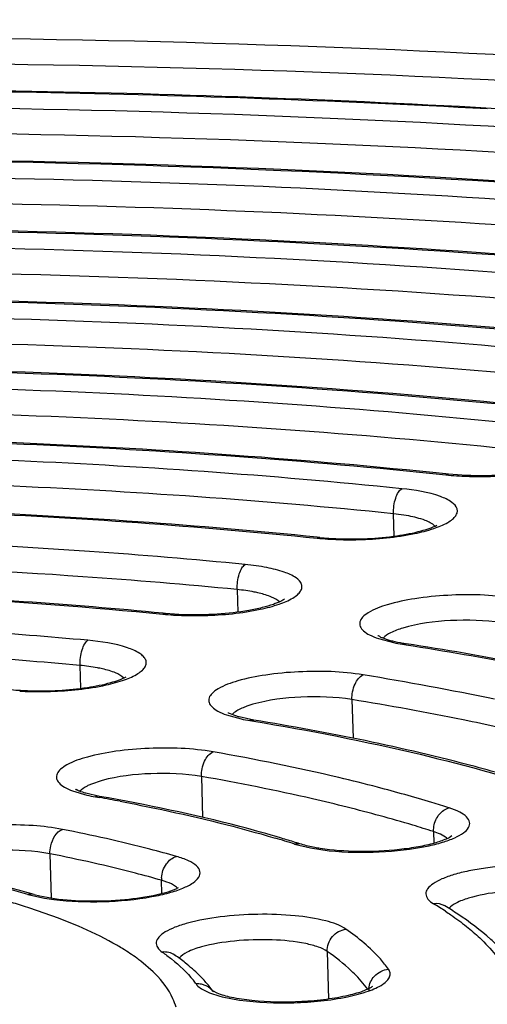
# Model space of a CAD drawing. Units: millimetres. Extents: x 72 to 14364, y -1404 to 2603.
# Drawn here: x 11210 to 11215, y 1231 to 1240 of the extents above; entities that cross this region are included whole.
import ezdxf

# ---------------------------------------------------------------- set-up
doc = ezdxf.new("R2010")
doc.units = ezdxf.units.MM
doc.header["$MEASUREMENT"] = 0

msp = doc.modelspace()

# ---------------------------------------------------------------- linework, layer by layer
for p, q in [((11214.2519, 1235.9225), (11214.2256, 1235.9163)), ((11214.2519, 1235.9225), (11214.2264, 1235.925)), ((11214.2519, 1235.9225), (11214.2267, 1235.9252)), ((11214.4255, 1235.9101), (11214.2519, 1235.9225)), ((11213.7243, 1235.3221), (11213.7181, 1235.539)), ((11213.8652, 1235.518), (11213.7181, 1235.539)), ((11213.0032, 1235.3089), (11212.9774, 1235.3026)), ((11213.0032, 1235.3089), (11212.9783, 1235.3113)), ((11213.0032, 1235.3089), (11212.9785, 1235.3115)), ((11212.2012, 1234.8038), (11212.2074, 1234.5849)), ((11211.5061, 1234.5718), (11211.4812, 1234.5654)), ((11211.5061, 1234.5718), (11211.482, 1234.574)), ((11211.5061, 1234.5718), (11211.4822, 1234.5741)), ((11211.68, 1234.5604), (11211.5061, 1234.5718)), ((11213.5713, 1234.3282), (11213.7172, 1234.2895)), ((11213.8412, 1234.2787), (11213.8049, 1234.2737)), ((11213.8049, 1234.2737), (11213.8399, 1234.2683)), ((11213.8049, 1234.2737), (11213.8394, 1234.2681)), ((11210.6844, 1233.8461), (11210.6781, 1234.0679)), ((11212.3541, 1233.691), (11212.2957, 1233.6721)), ((11213.3148, 1233.737), (11213.3254, 1233.3616)), ((11212.0965, 1233.589), (11212.2393, 1233.5495)), ((11212.3634, 1233.5379), (11212.2215, 1233.5683)), ((11212.3634, 1233.5379), (11212.3257, 1233.5332)), ((11212.3257, 1233.5332), (11212.362, 1233.5272)), ((11211.8545, 1232.9907), (11211.8657, 1232.5945)), ((11210.892, 1232.952), (11210.7794, 1232.9135)), ((11210.6038, 1232.8513), (11210.742, 1232.8106)), ((11210.8663, 1232.7979), (11210.7336, 1232.8279)), ((11210.8264, 1232.7936), (11210.8647, 1232.7868)), ((11214.1053, 1232.4568), (11214.1093, 1232.5079)), ((11214.1053, 1232.4568), (11214.1085, 1232.3427)), ((11214.1547, 1232.4389), (11214.1053, 1232.4568)), ((11212.7583, 1232.3353), (11212.9117, 1232.2976)), ((11210.3855, 1232.2406), (11210.3976, 1231.8121)), ((11212.9117, 1232.2976), (11213.0955, 1232.2713)), ((11211.4706, 1231.857), (11211.467, 1231.984)), ((11211.5197, 1231.9669), (11211.467, 1231.984)), ((11210.1711, 1231.8471), (11210.3318, 1231.8116)), ((11210.2315, 1231.8468), (11210.2881, 1231.8324)), ((11210.2881, 1231.8324), (11210.4286, 1231.8072)), ((11214.2164, 1231.735), (11214.2084, 1231.7405)), ((11210.4677, 1231.6168), (11210.1896, 1231.7141)), ((11213.0747, 1231.2943), (11213.0878, 1230.832)), ((11211.3869, 1231.0955), (11211.2677, 1231.1982)), ((11211.9018, 1230.9605), (11211.8539, 1230.9761)), ((11213.4683, 1230.9279), (11213.3716, 1231.0431)), ((11211.9636, 1230.9111), (11211.9712, 1230.9022)), ((11212.007, 1230.8889), (11211.9645, 1230.9105)), ((11212.0545, 1230.8553), (11212.2254, 1230.8225))]:
    msp.add_line(p, q)
for centre, radius, start, end in [((11207.9452, 1115.6842), 123.9616, 86.909626, 91.086919), ((11208.011, 1119.1859), 120.4692, 86.467499, 91.148937), ((11214.516, 1238.6971), 2.796, 264.03803, 266.13915), ((11214.5427, 1239.0817), 3.1814, 266.12558, 268.00502), ((11213.263, 1238.112), 2.8239, 264.1967, 266.28384), ((11213.2669, 1237.9028), 2.6073, 264.19436, 266.102), ((11213.2883, 1238.4908), 3.2035, 266.27049, 268.1412), ((11213.2919, 1238.261), 2.9662, 266.09073, 267.84546), ((11211.7588, 1237.4192), 2.8673, 264.4456, 266.51166), ((11211.782, 1237.7886), 3.2375, 266.49865, 268.35633), ((11214.0862, 1236.0877), 1.8356, 258.40224, 261.1836), ((11214.1115, 1236.0134), 1.7556, 259.98642, 261.14118), ((11208.9104, 1206.1659), 28.1744, 78.14624, 80.77929), ((11210.2575, 1236.5324), 2.7105, 264.79227, 266.63451), ((11210.2738, 1237.0972), 3.2833, 266.81993, 268.66019), ((11210.2777, 1236.8659), 3.0446, 266.62423, 268.33151), ((11212.2301, 1233.8136), 0.2352, 239.9966, 241.70847), ((11212.6085, 1235.2723), 1.762, 257.9034, 260.76174), ((11210.7424, 1233.0508), 0.2132, 239.20261, 240.89913), ((11211.1102, 1234.4227), 1.6536, 257.13432, 260.11638), ((11207.4096, 1213.2924), 19.7982, 79.35843, 79.94964), ((11209.4969, 1222.0663), 10.7744, 72.38047, 73.43466), ((11209.4547, 1221.7164), 11.1387, 72.71572, 73.43146), ((11209.6058, 1222.2038), 10.6285, 72.37296, 72.71279), ((11211.7163, 1231.9909), 0.2494, 175.71351, 181.5707), ((11207.5929, 1222.582), 9.6333, 74.67424, 75.84463), ((11207.7165, 1223.255), 8.9358, 74.05653, 75.26813), ((11207.787, 1223.2946), 8.8947, 74.04825, 74.66698), ((11208.0264, 1225.0309), 7.0246, 72.06388, 72.76115), ((11210.6915, 1233.942), 2.1606, 260.41749, 262.83987), ((11212.3466, 1228.8371), 3.4093, 56.63024, 58.90065), ((11212.3571, 1228.6527), 3.5996, 56.55336, 58.90086), ((11208.7841, 1227.1531), 4.7706, 66.82533, 69.33553), ((11210.36, 1229.4884), 2.1588, 53.36783, 55.10305), ((11210.4695, 1229.6356), 1.9753, 51.53161, 53.3683), ((11210.5496, 1230.2302), 1.204, 44.67084, 45.94286), ((11211.063, 1230.4514), 0.9085, 35.48524, 38.26751), ((11211.8179, 1230.7802), 0.1992, 79.59004, 94.33488), ((11210.9293, 1230.1439), 1.289, 40.64933, 43.05456), ((11211.0306, 1230.23), 1.1561, 36.03753, 40.68348), ((11213.667, 1230.9187), 0.1884, 175.61928, 181.59412)]:
    msp.add_arc(centre, radius, start, end)
for points, knots in [([(11204.256, 1243.6735), (11207.4903, 1243.7649), (11213.8497, 1243.7797), (11223.0948, 1243.3052), (11231.6389, 1242.3529), (11238.1516, 1241.153), (11242.7501, 1239.9459), (11245.7001, 1238.984), (11248.2673, 1237.9366), (11250.4331, 1236.8084), (11252.1856, 1235.5999), (11253.5109, 1234.2991), (11254.3808, 1232.8875), (11254.6092, 1231.8572), (11254.6232, 1231.362)], [0, 0, 0, 0, 0.178971, 0.351574, 0.511778, 0.654209, 0.717384, 0.774636, 0.825718, 0.870581, 0.909463, 0.943072, 0.972595, 1, 1, 1, 1]), ([(11250.6161, 1226.7526), (11251.2889, 1227.2232), (11252.2092, 1227.9658), (11253.1764, 1229.1023), (11253.6834, 1229.9195), (11254.0065, 1230.7448), (11254.1396, 1231.5749), (11254.0789, 1232.4024), (11253.8255, 1233.2183), (11253.3854, 1234.0172), (11252.5102, 1235.1141), (11250.9132, 1236.4168), (11248.4334, 1237.8048), (11245.317, 1239.0869), (11241.605, 1240.2446), (11237.347, 1241.2612), (11232.6043, 1242.1209), (11225.5337, 1243.0647), (11216.0324, 1243.739), (11208.2521, 1243.7682), (11204.2565, 1243.6554)], [0, 0, 0, 0, 0.041148, 0.05872, 0.074586, 0.089124, 0.102845, 0.116366, 0.130332, 0.145328, 0.161811, 0.20039, 0.247612, 0.303863, 0.368946, 0.442299, 0.523114, 0.610395, 0.79968, 1, 1, 1, 1]), ([(11162.7396, 1229.2487), (11162.7291, 1229.6206), (11162.8616, 1230.4163), (11163.4811, 1231.548), (11164.4872, 1232.6444), (11165.8661, 1233.7097), (11167.6084, 1234.7417), (11169.7007, 1235.7332), (11172.1254, 1236.6754), (11175.9286, 1237.9036), (11181.3453, 1239.2185), (11188.4846, 1240.423), (11196.2385, 1241.2604), (11204.3118, 1241.6976), (11212.3968, 1241.7168), (11220.1857, 1241.3184), (11227.3816, 1240.5188), (11232.8638, 1239.5118), (11236.7303, 1238.5001), (11239.2043, 1237.6963), (11241.3493, 1236.8246), (11243.147, 1235.8925), (11244.5839, 1234.9067), (11245.6502, 1233.8689), (11246.3326, 1232.7739), (11246.5098, 1231.987), (11246.5203, 1231.6151)], [0, 0, 0, 0, 0.012331, 0.026071, 0.042215, 0.061322, 0.083636, 0.109213, 0.137985, 0.169798, 0.241631, 0.322493, 0.409638, 0.5, 0.590362, 0.677507, 0.758369, 0.830202, 0.862015, 0.890787, 0.916364, 0.938678, 0.957785, 0.973929, 0.987669, 1, 1, 1, 1]), ([(11224.8341, 1240.4514), (11221.548, 1240.865), (11214.7133, 1241.4011), (11204.325, 1241.4629), (11195.5666, 1240.917), (11188.765, 1240.1109), (11184.002, 1239.3509), (11179.5889, 1238.4411), (11175.5988, 1237.397), (11172.0966, 1236.2362), (11169.1343, 1234.9762), (11166.7535, 1233.6338), (11165.1979, 1232.3895), (11164.3227, 1231.3415), (11163.8708, 1230.5732), (11163.5995, 1229.7843), (11163.5475, 1229.2453), (11163.5549, 1228.9825)], [0, 0, 0, 0, 0.152677, 0.315615, 0.478559, 0.556818, 0.631285, 0.700832, 0.764451, 0.821304, 0.870779, 0.912599, 0.947025, 0.96183, 0.975325, 0.987885, 1, 1, 1, 1]), ([(11224.7561, 1240.4468), (11221.4817, 1240.8578), (11214.6713, 1241.3906), (11204.3201, 1241.4512), (11195.593, 1240.9075), (11188.816, 1240.105), (11184.071, 1239.3488), (11179.6758, 1238.4439), (11175.7044, 1237.4064), (11172.2221, 1236.2545), (11169.2862, 1235.0083), (11167.2349, 1233.8565), (11165.9311, 1232.885), (11165.1669, 1232.1817), (11164.5691, 1231.4684), (11164.1411, 1230.7454), (11163.8881, 1230.0145), (11163.8398, 1229.5193), (11163.8466, 1229.28)], [0, 0, 0, 0, 0.153414, 0.317151, 0.480888, 0.559522, 0.634337, 0.704188, 0.768052, 0.825057, 0.874542, 0.916146, 0.93402, 0.950026, 0.964316, 0.97714, 0.988869, 1, 1, 1, 1]), ([(11221.3525, 1239.453), (11218.8209, 1239.7394), (11213.5876, 1240.1261), (11208.3416, 1240.1831), (11205.6471, 1240.1327)], [0, 0, 0, 0, 0.48596, 1, 1, 1, 1]), ([(11221.2656, 1239.2105), (11218.7479, 1239.4954), (11213.5435, 1239.8799), (11208.3266, 1239.9366), (11205.6469, 1239.8864)], [0, 0, 0, 0, 0.48596, 1, 1, 1, 1]), ([(11220.0963, 1238.8414), (11217.773, 1239.1016), (11212.973, 1239.4543), (11208.1615, 1239.5088), (11205.691, 1239.4648)], [0, 0, 0, 0, 0.486172, 1, 1, 1, 1]), ([(11220.0099, 1238.5989), (11217.7004, 1238.8575), (11212.9289, 1239.2081), (11208.146, 1239.2623), (11205.6902, 1239.2186)], [0, 0, 0, 0, 0.486172, 1, 1, 1, 1]), ([(11205.6312, 1238.9556), (11207.9624, 1238.997), (11212.5026, 1238.9456), (11217.032, 1238.6128), (11219.2243, 1238.3673)], [0, 0, 0, 0, 0.513828, 1, 1, 1, 1]), ([(11219.2255, 1238.3764), (11217.0327, 1238.6212), (11212.5035, 1238.9532), (11207.9636, 1239.0044), (11205.6331, 1238.9629)], [0, 0, 0, 0, 0.486282, 1, 1, 1, 1]), ([(11217.4681, 1238.3703), (11215.5618, 1238.5506), (11211.652, 1238.7959), (11207.7353, 1238.8303), (11205.7355, 1238.7969)], [0, 0, 0, 0, 0.489121, 1, 1, 1, 1]), ([(11217.1686, 1238.1476), (11215.3088, 1238.3187), (11211.4983, 1238.5515), (11207.6812, 1238.5832), (11205.7339, 1238.5506)], [0, 0, 0, 0, 0.489524, 1, 1, 1, 1]), ([(11217.1394, 1237.8517), (11215.2796, 1238.0373), (11211.4578, 1238.29), (11207.6284, 1238.3276), (11205.6703, 1238.2948)], [0, 0, 0, 0, 0.488318, 1, 1, 1, 1]), ([(11205.6682, 1238.2875), (11207.627, 1238.3202), (11211.4569, 1238.2824), (11215.2791, 1238.029), (11217.1387, 1237.8429)], [0, 0, 0, 0, 0.511782, 1, 1, 1, 1]), ([(11217.5815, 1237.618), (11215.6756, 1237.826), (11211.7435, 1238.1106), (11207.8023, 1238.1601), (11205.7807, 1238.1287)], [0, 0, 0, 0, 0.486709, 1, 1, 1, 1]), ([(11217.4966, 1237.3753), (11215.604, 1237.5818), (11211.6994, 1237.8645), (11207.7857, 1237.9136), (11205.7781, 1237.8825)], [0, 0, 0, 0, 0.486709, 1, 1, 1, 1]), ([(11216.7252, 1237.1513), (11214.9564, 1237.3436), (11211.3083, 1237.6077), (11207.6517, 1237.6553), (11205.7764, 1237.6276)], [0, 0, 0, 0, 0.486845, 1, 1, 1, 1]), ([(11205.7766, 1237.6203), (11207.6521, 1237.648), (11211.3083, 1237.6001), (11214.9559, 1237.3352), (11216.724, 1237.1423)], [0, 0, 0, 0, 0.513279, 1, 1, 1, 1]), ([(11216.3225, 1237.0062), (11214.6258, 1237.1881), (11211.1287, 1237.4388), (11207.6236, 1237.4856), (11205.8267, 1237.4604)], [0, 0, 0, 0, 0.487058, 1, 1, 1, 1]), ([(11216.2386, 1236.7634), (11214.5549, 1236.9439), (11211.0845, 1237.1927), (11207.6062, 1237.2391), (11205.823, 1237.2141)], [0, 0, 0, 0, 0.487058, 1, 1, 1, 1]), ([(11215.4757, 1236.5384), (11213.9103, 1236.7056), (11210.6849, 1236.9367), (11207.4521, 1236.981), (11205.7953, 1236.9588)], [0, 0, 0, 0, 0.487203, 1, 1, 1, 1]), ([(11205.7955, 1236.9515), (11207.4526, 1236.9737), (11210.6849, 1236.929), (11213.9099, 1236.6972), (11215.4745, 1236.5295)], [0, 0, 0, 0, 0.512931, 1, 1, 1, 1]), ([(11215.0619, 1236.3943), (11213.575, 1236.5503), (11210.5137, 1236.7671), (11207.4456, 1236.811), (11205.8739, 1236.7919)], [0, 0, 0, 0, 0.487484, 1, 1, 1, 1]), ([(11214.9793, 1236.1513), (11213.505, 1236.306), (11210.4695, 1236.521), (11207.4273, 1236.5645), (11205.8689, 1236.5456)], [0, 0, 0, 0, 0.487484, 1, 1, 1, 1]), ([(11214.2267, 1235.9252), (11212.8649, 1236.0675), (11210.0619, 1236.2657), (11207.2528, 1236.3066), (11205.8142, 1236.2898)], [0, 0, 0, 0, 0.487638, 1, 1, 1, 1]), ([(11205.8144, 1236.2825), (11207.2532, 1236.2993), (11210.0619, 1236.258), (11212.8644, 1236.0591), (11214.2256, 1235.9163)], [0, 0, 0, 0, 0.512506, 1, 1, 1, 1]), ([(11213.7992, 1235.7821), (11212.5229, 1235.9125), (11209.8986, 1236.0955), (11207.2687, 1236.1363), (11205.9228, 1236.123)], [0, 0, 0, 0, 0.488015, 1, 1, 1, 1]), ([(11215.4225, 1236.0601), (11215.4132, 1236.051), (11215.3754, 1236.0329), (11215.3033, 1236.0022), (11215.1951, 1235.9728), (11215.0105, 1235.9353), (11214.7507, 1235.9081), (11214.5355, 1235.9056), (11214.4255, 1235.9101)], [0, 0, 0, 0, 0.038296, 0.120614, 0.23267, 0.366837, 0.675889, 1, 1, 1, 1]), ([(11214.4319, 1235.9022), (11214.4958, 1235.8999), (11214.7433, 1235.8986), (11214.9917, 1235.9211), (11215.1715, 1235.958)], [0, 0, 0, 0, 0.258126, 1, 1, 1, 1]), ([(11213.7181, 1235.539), (11212.4539, 1235.6681), (11209.8544, 1235.8494), (11207.2492, 1235.8898), (11205.916, 1235.8767)], [0, 0, 0, 0, 0.488015, 1, 1, 1, 1]), ([(11213.7181, 1235.539), (11213.7167, 1235.5898), (11213.7264, 1235.6635), (11213.7609, 1235.7444), (11213.7856, 1235.7742), (11213.7992, 1235.7821)], [0, 0, 0, 0, 0.578348, 0.821215, 1, 1, 1, 1]), ([(11213.9228, 1235.3465), (11213.9853, 1235.3595), (11214.0951, 1235.3874), (11214.2187, 1235.4367), (11214.2886, 1235.4829), (11214.3215, 1235.5159), (11214.3392, 1235.5512), (11214.3369, 1235.604), (11214.2744, 1235.665), (11214.0958, 1235.7422), (11213.9255, 1235.7692), (11213.7992, 1235.7821)], [0, 0, 0, 0, 0.174221, 0.309088, 0.360505, 0.401729, 0.435061, 0.465306, 0.539412, 0.653403, 1, 1, 1, 1]), ([(11212.9785, 1235.3115), (11211.8202, 1235.4292), (11209.4395, 1235.5948), (11207.0537, 1235.6322), (11205.8331, 1235.6205)], [0, 0, 0, 0, 0.488178, 1, 1, 1, 1]), ([(11205.8333, 1235.6132), (11207.0541, 1235.6248), (11209.4395, 1235.5871), (11211.8197, 1235.4209), (11212.9774, 1235.3026)], [0, 0, 0, 0, 0.511976, 1, 1, 1, 1]), ([(11214.1192, 1235.4193), (11214.0932, 1235.4453), (11214.0074, 1235.4859), (11213.9191, 1235.5078), (11213.8652, 1235.518)], [0, 0, 0, 0, 0.401644, 1, 1, 1, 1]), ([(11213.1804, 1235.2968), (11213.3706, 1235.2896), (11213.6432, 1235.3015), (11213.9618, 1235.3627), (11214.0911, 1235.404), (11214.1388, 1235.4295)], [0, 0, 0, 0, 0.586407, 0.833204, 1, 1, 1, 1]), ([(11212.2799, 1235.0472), (11211.7765, 1235.0964), (11209.6825, 1235.2698), (11207.5796, 1235.3296), (11205.9845, 1235.3196)], [0, 0, 0, 0, 0.240746, 1, 1, 1, 1]), ([(11213.1844, 1235.289), (11213.2483, 1235.2869), (11213.4954, 1235.2862), (11213.7434, 1235.3091), (11213.9228, 1235.3465)], [0, 0, 0, 0, 0.258751, 1, 1, 1, 1]), ([(11212.2012, 1234.8038), (11211.7034, 1234.8525), (11209.6324, 1235.024), (11207.5527, 1235.0831), (11205.9751, 1235.0733)], [0, 0, 0, 0, 0.240746, 1, 1, 1, 1]), ([(11212.2012, 1234.8038), (11212.1998, 1234.8546), (11212.2091, 1234.9282), (11212.2426, 1235.0091), (11212.2666, 1235.0392), (11212.2799, 1235.0472)], [0, 0, 0, 0, 0.580128, 0.822814, 1, 1, 1, 1]), ([(11212.4256, 1234.6126), (11212.4873, 1234.6258), (11212.5956, 1234.654), (11212.7171, 1234.7036), (11212.7848, 1234.7501), (11212.8162, 1234.7833), (11212.8322, 1234.819), (11212.8269, 1234.8719), (11212.7617, 1234.9315), (11212.6445, 1234.9812), (11212.4774, 1235.0231), (11212.35, 1235.0403), (11212.2799, 1235.0472)], [0, 0, 0, 0, 0.172135, 0.304615, 0.354861, 0.395072, 0.427768, 0.458015, 0.533714, 0.649767, 0.807793, 1, 1, 1, 1]), ([(11205.8431, 1234.8094), (11206.3275, 1234.8124), (11208.2091, 1234.8014), (11210.0907, 1234.7013), (11211.4812, 1234.5654)], [0, 0, 0, 0, 0.257448, 1, 1, 1, 1]), ([(11211.4822, 1234.5741), (11211.0314, 1234.6179), (11209.157, 1234.7724), (11207.2748, 1234.8257), (11205.8473, 1234.8167)], [0, 0, 0, 0, 0.240892, 1, 1, 1, 1]), ([(11212.4149, 1234.7696), (11212.3988, 1234.7735), (11212.3282, 1234.7887), (11212.2566, 1234.7984), (11212.2012, 1234.8038)], [0, 0, 0, 0, 0.22898, 1, 1, 1, 1]), ([(11212.6595, 1234.7112), (11212.6506, 1234.7024), (11212.614, 1234.6849), (11212.544, 1234.6546), (11212.4383, 1234.6254), (11212.2572, 1234.5878), (11212.0012, 1234.56), (11211.7888, 1234.5566), (11211.68, 1234.5604)], [0, 0, 0, 0, 0.037328, 0.118887, 0.230401, 0.364248, 0.673621, 1, 1, 1, 1]), ([(11212.6114, 1234.6833), (11212.5904, 1234.7042), (11212.5251, 1234.7392), (11212.4561, 1234.7597), (11212.4149, 1234.7696)], [0, 0, 0, 0, 0.411175, 1, 1, 1, 1]), ([(11214.8744, 1234.7216), (11214.6665, 1234.754), (11214.3469, 1234.7621), (11213.9399, 1234.723), (11213.6807, 1234.6692), (11213.5074, 1234.6062), (11213.4206, 1234.5424), (11213.3876, 1234.4949), (11213.3913, 1234.4416), (11213.4294, 1234.3971), (11213.4911, 1234.3587), (11213.5421, 1234.3382), (11213.5713, 1234.3282)], [0, 0, 0, 0, 0.349023, 0.525705, 0.677316, 0.788503, 0.826883, 0.855428, 0.879956, 0.909287, 0.948803, 1, 1, 1, 1]), ([(11211.6892, 1234.5525), (11211.7532, 1234.5507), (11211.9997, 1234.5508), (11212.2471, 1234.5745), (11212.4256, 1234.6126)], [0, 0, 0, 0, 0.259749, 1, 1, 1, 1]), ([(11210.7532, 1234.3116), (11210.3754, 1234.3462), (11208.8112, 1234.469), (11207.2413, 1234.5163), (11206.0517, 1234.515)], [0, 0, 0, 0, 0.241822, 1, 1, 1, 1]), ([(11214.7672, 1234.4818), (11214.6034, 1234.5073), (11214.28, 1234.5146), (11213.9575, 1234.4758), (11213.8082, 1234.4309)], [0, 0, 0, 0, 0.515511, 1, 1, 1, 1]), ([(11213.8082, 1234.4309), (11213.7676, 1234.4187), (11213.6999, 1234.3943), (11213.6367, 1234.3557), (11213.6169, 1234.3336)], [0, 0, 0, 0, 0.588641, 1, 1, 1, 1]), ([(11213.567, 1234.3589), (11213.563, 1234.3624), (11213.5885, 1234.3447), (11213.6014, 1234.3407), (11213.6332, 1234.327), (11213.6674, 1234.3163), (11213.7263, 1234.2999), (11213.7732, 1234.2904), (11213.8063, 1234.2845)], [0, 0, 0, 0, 0.063782, 0.156453, 0.279283, 0.428137, 0.599682, 1, 1, 1, 1]), ([(11210.6781, 1234.0679), (11210.3052, 1234.102), (11208.7616, 1234.2232), (11207.2124, 1234.2699), (11206.0385, 1234.2687)], [0, 0, 0, 0, 0.241822, 1, 1, 1, 1]), ([(11210.6781, 1234.0679), (11210.6767, 1234.1187), (11210.6855, 1234.192), (11210.7174, 1234.2731), (11210.7403, 1234.3034), (11210.7532, 1234.3116)], [0, 0, 0, 0, 0.582644, 0.825083, 1, 1, 1, 1]), ([(11210.9304, 1233.8786), (11210.9911, 1233.8921), (11211.097, 1233.9206), (11211.2155, 1233.9708), (11211.2803, 1234.0177), (11211.3096, 1234.0511), (11211.3229, 1234.0872), (11211.3165, 1234.124), (11211.2923, 1234.1572), (11211.2346, 1234.2023), (11211.0565, 1234.2748), (11210.8828, 1234.2997), (11210.7532, 1234.3116)], [0, 0, 0, 0, 0.1692, 0.29833, 0.346949, 0.385782, 0.417685, 0.448066, 0.48317, 0.526984, 0.645996, 1, 1, 1, 1]), ([(11213.8399, 1234.2683), (11214.5911, 1234.1503), (11215.979, 1233.8875), (11217.3413, 1233.5064), (11217.955, 1233.2893)], [0, 0, 0, 0, 0.538775, 1, 1, 1, 1]), ([(11217.9627, 1233.3078), (11217.3452, 1233.5229), (11215.9807, 1233.9005), (11214.591, 1234.1617), (11213.8412, 1234.2787)], [0, 0, 0, 0, 0.462795, 1, 1, 1, 1]), ([(11210.8945, 1234.0348), (11210.8782, 1234.0386), (11210.8067, 1234.0534), (11210.7341, 1234.0627), (11210.6781, 1234.0679)], [0, 0, 0, 0, 0.229744, 1, 1, 1, 1]), ([(11211.1014, 1233.946), (11211.0795, 1233.9679), (11211.0105, 1234.004), (11210.9381, 1234.0248), (11210.8945, 1234.0348)], [0, 0, 0, 0, 0.409258, 1, 1, 1, 1]), ([(11210.189, 1233.8226), (11210.3756, 1233.8171), (11210.6421, 1233.8302), (11210.9524, 1233.8917), (11211.0773, 1233.9324), (11211.1231, 1233.9573)], [0, 0, 0, 0, 0.589599, 0.835266, 1, 1, 1, 1]), ([(11213.425, 1233.9762), (11213.2184, 1234.01), (11212.8993, 1234.0194), (11212.4916, 1233.9824), (11212.2289, 1233.9296), (11212.052, 1233.8675), (11211.9614, 1233.8042), (11211.9254, 1233.7577), (11211.9246, 1233.7042), (11211.9598, 1233.6585), (11212.0188, 1233.6198), (11212.0681, 1233.5991), (11212.0965, 1233.589)], [0, 0, 0, 0, 0.346582, 0.523706, 0.676809, 0.790236, 0.829767, 0.859139, 0.883615, 0.912002, 0.950196, 1, 1, 1, 1]), ([(11213.3148, 1233.737), (11213.3133, 1233.7879), (11213.3298, 1233.8784), (11213.3879, 1233.9613), (11213.425, 1233.9762)], [0, 0, 0, 0, 0.559959, 1, 1, 1, 1]), ([(11210.197, 1233.8149), (11210.2612, 1233.8133), (11210.5067, 1233.8147), (11210.7531, 1233.8394), (11210.9304, 1233.8786)], [0, 0, 0, 0, 0.261174, 1, 1, 1, 1]), ([(11213.3148, 1233.737), (11213.1519, 1233.7636), (11212.828, 1233.7722), (11212.505, 1233.7347), (11212.3541, 1233.691)], [0, 0, 0, 0, 0.512283, 1, 1, 1, 1]), ([(11212.2957, 1233.6721), (11212.2797, 1233.6663), (11212.2289, 1233.646), (11212.178, 1233.6191), (11212.1526, 1233.5907)], [0, 0, 0, 0, 0.309097, 1, 1, 1, 1]), ([(11214.7371, 1233.4677), (11214.6232, 1233.4925), (11214.1509, 1233.5917), (11213.6759, 1233.6779), (11213.3148, 1233.737)], [0, 0, 0, 0, 0.241653, 1, 1, 1, 1]), ([(11212.2215, 1233.5683), (11212.2105, 1233.5713), (11212.1754, 1233.5818), (11212.1407, 1233.5945), (11212.1186, 1233.6065)], [0, 0, 0, 0, 0.313485, 1, 1, 1, 1]), ([(11212.362, 1233.5272), (11212.9031, 1233.438), (11213.9108, 1233.2416), (11214.9015, 1232.9681), (11215.3538, 1232.8149)], [0, 0, 0, 0, 0.534542, 1, 1, 1, 1]), ([(11215.1306, 1232.9069), (11214.9249, 1232.9712), (11214.0148, 1233.2324), (11213.0848, 1233.4199), (11212.3634, 1233.5379)], [0, 0, 0, 0, 0.227749, 1, 1, 1, 1]), ([(11211.9694, 1233.2292), (11211.7648, 1233.2651), (11211.4465, 1233.2763), (11211.038, 1233.2424), (11210.7704, 1233.1913), (11210.5882, 1233.1303), (11210.492, 1233.0678), (11210.4519, 1233.0226), (11210.4444, 1232.9695), (11210.4748, 1232.9219), (11210.5301, 1232.8826), (11210.5768, 1232.8616), (11210.6038, 1232.8513)], [0, 0, 0, 0, 0.342745, 0.5204, 0.675608, 0.792293, 0.833549, 0.864249, 0.888863, 0.915983, 0.952263, 1, 1, 1, 1]), ([(11211.8545, 1232.9907), (11211.8531, 1233.0417), (11211.8704, 1233.1331), (11211.9314, 1233.2148), (11211.9694, 1233.2292)], [0, 0, 0, 0, 0.556384, 1, 1, 1, 1]), ([(11213.5628, 1232.8867), (11213.4384, 1232.9192), (11212.9111, 1233.0503), (11212.378, 1233.1576), (11211.9694, 1233.2292)], [0, 0, 0, 0, 0.236586, 1, 1, 1, 1]), ([(11211.8545, 1232.9907), (11211.6932, 1233.019), (11211.3687, 1233.0297), (11211.0452, 1232.9942), (11210.892, 1232.952)], [0, 0, 0, 0, 0.507504, 1, 1, 1, 1]), ([(11213.2682, 1232.6931), (11213.1569, 1232.7211), (11212.6885, 1232.8334), (11212.2159, 1232.9274), (11211.8545, 1232.9907)], [0, 0, 0, 0, 0.238208, 1, 1, 1, 1]), ([(11210.7794, 1232.9135), (11210.768, 1232.9087), (11210.7308, 1232.8913), (11210.6946, 1232.869), (11210.6753, 1232.8475)], [0, 0, 0, 0, 0.300289, 1, 1, 1, 1]), ([(11214.2577, 1232.6864), (11214.2022, 1232.7041), (11213.9719, 1232.7754), (11213.7397, 1232.8404), (11213.5628, 1232.8867)], [0, 0, 0, 0, 0.24163, 1, 1, 1, 1]), ([(11210.7336, 1232.8279), (11210.7233, 1232.8309), (11210.6909, 1232.841), (11210.6589, 1232.8532), (11210.6386, 1232.8645)], [0, 0, 0, 0, 0.316212, 1, 1, 1, 1]), ([(11212.631, 1232.3927), (11212.4969, 1232.4326), (11211.9151, 1232.5942), (11211.3232, 1232.7178), (11210.8663, 1232.7979)], [0, 0, 0, 0, 0.231782, 1, 1, 1, 1]), ([(11211.0656, 1232.7501), (11211.2005, 1232.7248), (11211.7057, 1232.6242), (11212.2067, 1232.5013), (11212.5688, 1232.3936)], [0, 0, 0, 0, 0.266481, 1, 1, 1, 1]), ([(11214.1053, 1232.4568), (11214.0389, 1232.4779), (11213.7618, 1232.5633), (11213.4819, 1232.6395), (11213.2682, 1232.6931)], [0, 0, 0, 0, 0.240017, 1, 1, 1, 1]), ([(11214.0457, 1232.3156), (11214.0953, 1232.3261), (11214.1855, 1232.3483), (11214.3045, 1232.3903), (11214.3915, 1232.437), (11214.4487, 1232.4872), (11214.4643, 1232.5518), (11214.4242, 1232.6086), (11214.3529, 1232.6521), (11214.2927, 1232.6753), (11214.2577, 1232.6864)], [0, 0, 0, 0, 0.202273, 0.370982, 0.50211, 0.596377, 0.666696, 0.744111, 0.853272, 1, 1, 1, 1]), ([(11214.1093, 1232.5079), (11214.1169, 1232.5499), (11214.1504, 1232.6269), (11214.2208, 1232.6778), (11214.2577, 1232.6864)], [0, 0, 0, 0, 0.52966, 1, 1, 1, 1]), ([(11210.5078, 1232.4777), (11210.4133, 1232.4962), (11210.209, 1232.5198), (11209.8951, 1232.5252), (11209.5818, 1232.5023), (11209.339, 1232.4607), (11209.1746, 1232.4129), (11209.0802, 1232.3753), (11209.0099, 1232.3342), (11208.9634, 1232.2908), (11208.9454, 1232.2392), (11208.9667, 1232.1887), (11209.0158, 1232.1481), (11209.0581, 1232.1266), (11209.083, 1232.116)], [0, 0, 0, 0, 0.158028, 0.336032, 0.514132, 0.672462, 0.738817, 0.79449, 0.838618, 0.871737, 0.897104, 0.922516, 0.955722, 1, 1, 1, 1]), ([(11210.3855, 1232.2406), (11210.3848, 1232.2664), (11210.3934, 1232.3556), (11210.4459, 1232.4561), (11210.5078, 1232.4777)], [0, 0, 0, 0, 0.282426, 1, 1, 1, 1]), ([(11211.6133, 1232.2155), (11211.5273, 1232.24), (11211.1618, 1232.3396), (11210.7918, 1232.422), (11210.5078, 1232.4777)], [0, 0, 0, 0, 0.236133, 1, 1, 1, 1]), ([(11214.2849, 1232.4144), (11214.269, 1232.4006), (11214.2114, 1232.3756), (11214.104, 1232.3381), (11213.9517, 1232.3054), (11213.7058, 1232.2701), (11213.386, 1232.2561), (11213.128, 1232.2732), (11213.0057, 1232.2925)], [0, 0, 0, 0, 0.048483, 0.141655, 0.263939, 0.405952, 0.714474, 1, 1, 1, 1]), ([(11214.2388, 1232.3879), (11214.234, 1232.3927), (11214.2088, 1232.4141), (11214.1787, 1232.4289), (11214.1547, 1232.4389)], [0, 0, 0, 0, 0.208477, 1, 1, 1, 1]), ([(11213.0057, 1232.2925), (11212.9884, 1232.2952), (11212.9273, 1232.3059), (11212.8667, 1232.3198), (11212.8243, 1232.3333)], [0, 0, 0, 0, 0.282201, 1, 1, 1, 1]), ([(11213.0955, 1232.2713), (11213.2563, 1232.2548), (11213.5753, 1232.2494), (11213.8928, 1232.2835), (11214.0457, 1232.3156)], [0, 0, 0, 0, 0.508539, 1, 1, 1, 1]), ([(11210.3855, 1232.2406), (11210.2272, 1232.2716), (11209.9021, 1232.2858), (11209.5784, 1232.2537), (11209.4217, 1232.2141)], [0, 0, 0, 0, 0.499531, 1, 1, 1, 1]), ([(11211.467, 1231.984), (11211.3828, 1232.0081), (11211.0253, 1232.1055), (11210.6633, 1232.1861), (11210.3855, 1232.2406)], [0, 0, 0, 0, 0.236133, 1, 1, 1, 1]), ([(11211.3751, 1231.8253), (11211.4307, 1231.8355), (11211.5324, 1231.858), (11211.667, 1231.9012), (11211.7656, 1231.9505), (11211.8312, 1232.0032), (11211.8496, 1232.0741), (11211.8024, 1232.1349), (11211.7215, 1232.1802), (11211.6531, 1232.2041), (11211.6133, 1232.2155)], [0, 0, 0, 0, 0.203015, 0.373186, 0.505148, 0.598646, 0.666454, 0.742164, 0.851659, 1, 1, 1, 1]), ([(11211.4676, 1232.0095), (11211.471, 1232.0563), (11211.4999, 1232.1435), (11211.5736, 1232.2053), (11211.6133, 1232.2155)], [0, 0, 0, 0, 0.533558, 1, 1, 1, 1]), ([(11215.8559, 1232.0007), (11215.7925, 1232.039), (11215.618, 1232.0907), (11215.3214, 1232.1312), (11214.9733, 1232.1383), (11214.6757, 1232.1151), (11214.453, 1232.0776), (11214.3113, 1232.043), (11214.1946, 1232.0029), (11214.1071, 1231.958), (11214.0486, 1231.9106), (11214.0243, 1231.8511), (11214.0525, 1231.7933), (11214.087, 1231.7688), (11214.1076, 1231.7564)], [0, 0, 0, 0, 0.10843, 0.261375, 0.439154, 0.616852, 0.697811, 0.769697, 0.830286, 0.878122, 0.913224, 0.938965, 0.96482, 1, 1, 1, 1]), ([(11211.6229, 1231.9085), (11211.6172, 1231.9142), (11211.5864, 1231.9395), (11211.5494, 1231.9558), (11211.5197, 1231.9669)], [0, 0, 0, 0, 0.203059, 1, 1, 1, 1]), ([(11210.1081, 1231.7399), (11210.0566, 1231.7559), (11209.8388, 1231.8208), (11209.6183, 1231.8766), (11209.4494, 1231.9151)], [0, 0, 0, 0, 0.237519, 1, 1, 1, 1]), ([(11210.4286, 1231.8072), (11210.5375, 1231.7922), (11210.7652, 1231.778), (11211.0994, 1231.7904), (11211.393, 1231.8335), (11211.568, 1231.881), (11211.6336, 1231.9137)], [0, 0, 0, 0, 0.270152, 0.559486, 0.819823, 1, 1, 1, 1]), ([(11215.6773, 1231.7824), (11215.6485, 1231.7998), (11215.5751, 1231.8287), (11215.3902, 1231.872), (11215.1111, 1231.894), (11214.7717, 1231.8795), (11214.5457, 1231.841), (11214.4449, 1231.8101)], [0, 0, 0, 0, 0.080678, 0.186885, 0.454697, 0.747326, 1, 1, 1, 1]), ([(11210.4222, 1231.7983), (11210.5802, 1231.7783), (11210.8999, 1231.7677), (11211.2184, 1231.7964), (11211.3751, 1231.8253)], [0, 0, 0, 0, 0.500021, 1, 1, 1, 1]), ([(11214.4449, 1231.8101), (11214.404, 1231.7976), (11214.3365, 1231.7728), (11214.2735, 1231.7328), (11214.2551, 1231.7099)], [0, 0, 0, 0, 0.592731, 1, 1, 1, 1]), ([(11213.2568, 1231.5104), (11213.1996, 1231.5503), (11213.0326, 1231.6044), (11212.7455, 1231.6484), (11212.4006, 1231.6597), (11212.0514, 1231.6366), (11211.7816, 1231.5893), (11211.6047, 1231.5335), (11211.5096, 1231.4895), (11211.4447, 1231.4432), (11211.4098, 1231.387), (11211.4259, 1231.3261), (11211.4571, 1231.3003), (11211.4752, 1231.2876)], [0, 0, 0, 0, 0.102225, 0.250682, 0.426756, 0.605865, 0.762863, 0.826374, 0.877381, 0.915447, 0.942839, 0.967601, 1, 1, 1, 1]), ([(11214.2219, 1231.6843), (11214.2399, 1231.6724), (11214.3092, 1231.6257), (11214.3765, 1231.5761), (11214.4248, 1231.5375)], [0, 0, 0, 0, 0.259278, 1, 1, 1, 1]), ([(11214.7522, 1231.3243), (11214.7231, 1231.3539), (11214.5954, 1231.4756), (11214.4535, 1231.5819), (11214.3411, 1231.6562)], [0, 0, 0, 0, 0.235397, 1, 1, 1, 1]), ([(11211.0929, 1231.3187), (11211.0611, 1231.3383), (11210.9218, 1231.42), (11210.7757, 1231.4899), (11210.6615, 1231.5388)], [0, 0, 0, 0, 0.231202, 1, 1, 1, 1]), ([(11213.0747, 1231.2943), (11213.0733, 1231.3449), (11213.1105, 1231.4492), (11213.2072, 1231.5042), (11213.2568, 1231.5104)], [0, 0, 0, 0, 0.503229, 1, 1, 1, 1]), ([(11213.6697, 1231.1211), (11213.6451, 1231.1557), (11213.526, 1231.3038), (11213.3776, 1231.4261), (11213.2568, 1231.5104)], [0, 0, 0, 0, 0.223848, 1, 1, 1, 1]), ([(11214.4248, 1231.5375), (11214.4696, 1231.5017), (11214.625, 1231.3681), (11214.7606, 1231.2072), (11214.8292, 1231.0762)], [0, 0, 0, 0, 0.279562, 1, 1, 1, 1]), ([(11213.0747, 1231.2943), (11213.0489, 1231.3123), (11212.9802, 1231.3425), (11212.8026, 1231.3885), (11212.5278, 1231.4136), (11212.1878, 1231.4031), (11211.9585, 1231.3672), (11211.8544, 1231.338)], [0, 0, 0, 0, 0.076184, 0.178637, 0.443015, 0.738625, 1, 1, 1, 1]), ([(11211.2677, 1231.1982), (11211.2543, 1231.2086), (11211.1977, 1231.2511), (11211.1387, 1231.2904), (11211.0929, 1231.3187)], [0, 0, 0, 0, 0.239011, 1, 1, 1, 1]), ([(11211.4752, 1231.2876), (11211.5058, 1231.2662), (11211.615, 1231.1855), (11211.7154, 1231.0914), (11211.7764, 1231.0141)], [0, 0, 0, 0, 0.275097, 1, 1, 1, 1]), ([(11211.8544, 1231.338), (11211.8071, 1231.3247), (11211.7302, 1231.2984), (11211.6573, 1231.254), (11211.6375, 1231.2279)], [0, 0, 0, 0, 0.600182, 1, 1, 1, 1]), ([(11213.3716, 1231.0431), (11213.3509, 1231.065), (11213.2589, 1231.1566), (11213.1564, 1231.2373), (11213.0747, 1231.2943)], [0, 0, 0, 0, 0.232216, 1, 1, 1, 1]), ([(11211.8712, 1231.0239), (11211.8583, 1231.0378), (11211.8037, 1231.0938), (11211.7447, 1231.1453), (11211.6983, 1231.1822)], [0, 0, 0, 0, 0.242269, 1, 1, 1, 1]), ([(11211.6083, 1230.7527), (11211.6005, 1230.7808), (11211.5561, 1230.9016), (11211.4754, 1231.0063), (11211.4059, 1231.0767)], [0, 0, 0, 0, 0.227895, 1, 1, 1, 1]), ([(11213.2727, 1230.8545), (11213.3406, 1230.8687), (11213.4578, 1230.8991), (11213.5882, 1230.9542), (11213.6555, 1231.0069), (11213.6831, 1231.0448), (11213.6887, 1231.0864), (11213.6773, 1231.1105), (11213.6697, 1231.1211)], [0, 0, 0, 0, 0.386233, 0.673394, 0.777538, 0.858906, 0.927566, 1, 1, 1, 1]), ([(11211.8028, 1230.9788), (11211.8246, 1230.9482), (11211.9097, 1230.8968), (11211.9992, 1230.8691), (11212.0545, 1230.8553)], [0, 0, 0, 0, 0.396851, 1, 1, 1, 1]), ([(11213.5138, 1230.9538), (11213.5065, 1230.9474), (11213.4812, 1230.9338), (11213.4054, 1230.8989), (11213.2642, 1230.8605), (11213.06, 1230.8246), (11212.7476, 1230.7972), (11212.437, 1230.8009), (11212.1635, 1230.8412), (11212.0513, 1230.8702), (11212.007, 1230.8889)], [0, 0, 0, 0, 0.018962, 0.055486, 0.163176, 0.302858, 0.460306, 0.775149, 0.906154, 1, 1, 1, 1]), ([(11212.2254, 1230.8225), (11212.3992, 1230.7974), (11212.7511, 1230.7848), (11213.1016, 1230.8187), (11213.2727, 1230.8545)], [0, 0, 0, 0, 0.501192, 1, 1, 1, 1])]:
    msp.add_open_spline(points, degree=3, knots=knots)
for points in [[(11210.8663, 1232.7979), (11210.8531, 1232.8002), (11210.8389, 1232.7984), (11210.8264, 1232.7936)], [(11212.8243, 1232.3333), (11212.8033, 1232.3399), (11212.7797, 1232.3403), (11212.7583, 1232.3353)], [(11210.2315, 1231.8468), (11210.2122, 1231.8523), (11210.1906, 1231.8521), (11210.1711, 1231.8471)], [(11214.2164, 1231.735), (11214.1848, 1231.7541), (11214.1442, 1231.7615), (11214.1076, 1231.7564)], [(11211.5951, 1231.259), (11211.5614, 1231.2825), (11211.516, 1231.2927), (11211.4752, 1231.2876)], [(11213.5324, 1231.0541), (11213.5669, 1231.0916), (11213.6189, 1231.1173), (11213.6697, 1231.1211)], [(11213.4791, 1230.9331), (11213.4825, 1230.9771), (11213.5025, 1231.0217), (11213.5324, 1231.0541)], [(11211.9712, 1230.9022), (11211.9536, 1230.9268), (11211.929, 1230.9474), (11211.9018, 1230.9605)]]:
    msp.add_open_spline(points, degree=3)

doc.saveas('drawing.dxf')
